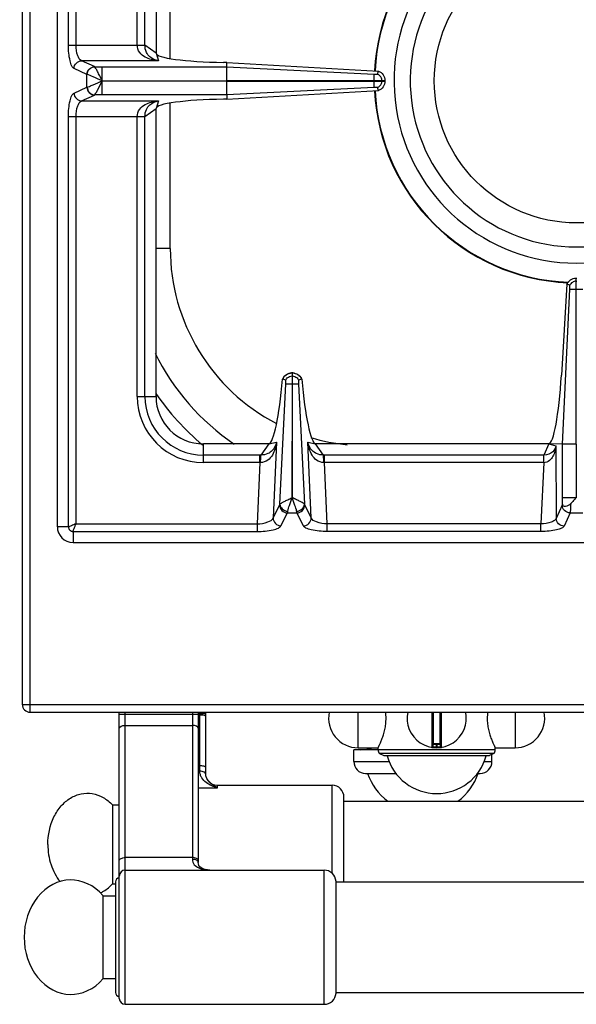
# Model space of a CAD drawing. Units: millimetres. Extents: x 326 to 1986, y 476 to 2386.
# Drawn here: x 326 to 467, y 476 to 725 of the extents above; entities that cross this region are included whole.
import ezdxf

# ---------------------------------------------------------------- set-up
doc = ezdxf.new("R2010")
doc.units = ezdxf.units.MM
doc.header["$LTSCALE"] = 195.555556
doc.layers.get('0').update_dxf_attribs({"linetype": 'CONTINUOUS'})
doc.layers.add('AXES', color=7, linetype='CONTINUOUS')
doc.layers.add('REPERES', color=7, linetype='CONTINUOUS')

msp = doc.modelspace()

# ---------------------------------------------------------------- linework, layer by layer
at = {"color": 7, "linetype": 'CONTINUOUS'}
for p, q in [((326.81, 1197.99), (326.81, 551.99)), ((335.71, 596.99), (335.71, 1102.99)), ((360.71, 789.99), (360.71, 716.99)), ((378.66, 714.65), (377.81, 714.66)), ((378.62, 710.04), (378.62, 713.57)), ((378.63, 713.57), (378.66, 714.65)), ((378.66, 714.65), (417.06, 712.47)), ((416.8, 711.71), (417.06, 712.47)), ((416.8, 711.71), (417.07, 712.47)), ((378.62, 710.04), (418.71, 710.04)), ((378.62, 706.4), (378.62, 709.94)), ((378.62, 709.94), (418.71, 709.94)), ((418.71, 710.04), (418.71, 709.94)), ((378.63, 706.4), (378.66, 705.32)), ((378.66, 705.32), (417.06, 707.5)), ((417.07, 707.5), (416.8, 708.26)), ((417.06, 707.5), (416.8, 708.26)), ((378.66, 705.32), (377.81, 705.31)), ((360.71, 629.99), (360.71, 702.99)), ((467.11, 617.9), (467.11, 659.99)), ((467.11, 659.99), (467.31, 659.99)), ((464.78, 658.46), (463.41, 635.43)), ((463.69, 617.91), (465.58, 657.23)), ((463.69, 617.91), (465.58, 657.23)), ((465.54, 658.17), (464.78, 658.46)), ((465.54, 658.17), (464.78, 658.46)), ((392.82, 634.41), (392.78, 634.43)), ((393.58, 634.15), (392.82, 634.41)), ((395.16, 635.99), (395.16, 633.23)), ((395.16, 635.99), (395.26, 635.99)), ((395.26, 633.23), (395.26, 635.99)), ((397.59, 634.41), (396.83, 634.15)), ((397.63, 634.43), (397.6, 634.41)), ((395.16, 633.23), (395.23, 604.35)), ((395.23, 604.35), (395.26, 633.23)), ((389.3, 617.99), (372.71, 617.99)), ((460.21, 617.99), (401.12, 617.99)), ((463.69, 617.91), (460.21, 617.99)), ((463.69, 602.73), (463.69, 617.91)), ((467.11, 617.9), (467.17, 604.36)), ((339.71, 592.99), (594.71, 592.99)), ((328.81, 549.99), (1024.81, 549.99)), ((351.41, 477.49), (351.41, 549.99)), ((371.41, 549.99), (371.41, 511.91)), ((430.81, 549.99), (430.81, 541.28)), ((432.81, 541.28), (432.81, 549.99)), ((432.61, 541.99), (431.01, 541.99)), ((410.81, 537.49), (410.81, 540.49)), ((417.31, 539.52), (418.46, 538.99)), ((446.31, 539.52), (417.31, 539.52)), ((418.46, 538.99), (445.16, 538.99)), ((446.31, 539.52), (445.16, 538.99)), ((445.81, 537.49), (445.81, 539.29)), ((413.81, 534.49), (421.53, 534.49)), ((442.08, 534.49), (442.81, 534.49)), ((350.41, 506.99), (350.41, 478.99)), ((406.31, 478.84), (406.31, 507.14))]:
    msp.add_line(p, q, dxfattribs=at)
at = {"color": 9, "linetype": 'CONTINUOUS'}
for p, q in [((328.81, 549.99), (328.81, 1199.99)), ((338.53, 719.05), (338.53, 980.92)), ((340.46, 719.05), (340.46, 980.92)), ((364.31, 715.63), (364.31, 798.54)), ((355.96, 719.05), (355.96, 789.99)), ((357.89, 718.99), (357.89, 789.99)), ((338.53, 719.05), (357.89, 719.05)), ((360.71, 716.99), (357.89, 718.99)), ((360.71, 716.99), (361.34, 715.08)), ((345.15, 713.58), (341.87, 715.08)), ((361.34, 715.08), (341.87, 715.08)), ((345.17, 713.57), (345.15, 713.58)), ((345.17, 713.57), (378.63, 713.57)), ((347.08, 710.04), (347.08, 713.57)), ((378.63, 713.57), (415.96, 711.7)), ((343.22, 711.59), (339.94, 713.1)), ((343.22, 708.38), (343.22, 711.59)), ((343.26, 711.58), (343.22, 711.59)), ((347.08, 709.99), (378.62, 710.04)), ((347.08, 709.99), (378.62, 709.94)), ((347.08, 706.4), (347.08, 709.94)), ((415.96, 709.94), (415.96, 710.04)), ((417.94, 709.94), (417.94, 710.04)), ((339.94, 706.88), (343.22, 708.38)), ((341.87, 704.89), (345.15, 706.39)), ((343.22, 708.38), (343.26, 708.39)), ((345.15, 706.39), (345.17, 706.4)), ((378.63, 706.4), (345.17, 706.4)), ((415.96, 708.27), (378.63, 706.4)), ((341.87, 704.89), (361.34, 704.89)), ((361.34, 704.89), (360.71, 702.99)), ((364.31, 667.49), (364.31, 704.34)), ((357.89, 700.98), (360.71, 702.99)), ((338.53, 596.99), (338.53, 700.92)), ((338.53, 700.92), (357.89, 700.92)), ((340.46, 597.74), (340.46, 700.92)), ((355.96, 629.99), (355.96, 700.92)), ((357.89, 629.99), (357.89, 700.98)), ((364.31, 667.49), (360.71, 667.49)), ((467.11, 659.22), (467.31, 659.22)), ((465.58, 657.23), (468.83, 657.23)), ((395.16, 635.22), (395.26, 635.22)), ((392.11, 602.72), (393.6, 633.24)), ((395.16, 633.23), (395.26, 633.23)), ((396.81, 633.23), (398.31, 602.72)), ((355.96, 629.99), (360.71, 629.99)), ((372.71, 613.24), (372.71, 617.99)), ((389.3, 617.99), (387.29, 615.17)), ((389.3, 617.99), (391.22, 618.43)), ((391.22, 618.43), (390.39, 599.23)), ((400.03, 599.23), (399.19, 618.43)), ((399.19, 618.43), (401.12, 617.99)), ((403.12, 615.17), (401.12, 617.99)), ((460.21, 617.99), (459, 615.17)), ((460.21, 617.99), (461.99, 617.52)), ((461.99, 617.52), (462.1, 599.11)), ((467.11, 617.9), (463.69, 617.9)), ((387.02, 615.17), (372.71, 615.17)), ((387.02, 613.24), (387.02, 615.17)), ((403.39, 613.24), (403.39, 615.17)), ((459, 615.17), (403.39, 615.17)), ((458.95, 613.24), (458.95, 615.17)), ((387.02, 613.24), (372.71, 613.24)), ((387.02, 613.24), (386.35, 597.74)), ((404.07, 597.74), (403.39, 613.24)), ((458.95, 613.24), (403.39, 613.24)), ((458.95, 613.24), (458.21, 597.74)), ((467.11, 604.36), (463.69, 604.36)), ((390.39, 599.23), (392.04, 602.52)), ((400.03, 599.23), (398.38, 602.52)), ((463.62, 602.43), (462.1, 599.11)), ((392.37, 597.22), (394.02, 600.5)), ((394.02, 600.5), (396.4, 600.5)), ((398.04, 597.22), (396.4, 600.5)), ((465.6, 600.5), (464.08, 597.18)), ((465.6, 600.5), (468.81, 600.5)), ((338.53, 596.99), (335.71, 596.99)), ((340.46, 597.74), (386.35, 597.74)), ((386.35, 597.74), (386.35, 595.8)), ((404.07, 595.8), (404.07, 597.74)), ((458.21, 597.74), (404.07, 597.74)), ((458.21, 595.8), (458.21, 597.74)), ((339.71, 595.8), (339.71, 592.99)), ((339.71, 595.8), (386.35, 595.8)), ((458.21, 595.8), (404.07, 595.8)), ((326.81, 551.99), (1026.81, 551.99)), ((351.41, 549.48), (371.41, 549.48)), ((352.91, 475.99), (352.91, 549.99)), ((369.91, 549.99), (369.91, 512.72)), ((430.57, 549.99), (430.57, 541.09)), ((431.01, 541.99), (431.01, 549.99)), ((432.61, 549.99), (432.61, 541.99)), ((433.04, 541.09), (433.04, 549.99)), ((352.91, 546.66), (369.91, 546.66)), ((432.81, 541.79), (430.81, 541.79)), ((431.71, 541.99), (431.71, 541.19)), ((431.91, 541.19), (431.91, 541.99)), ((431.71, 541.19), (431.7, 540.99)), ((431.91, 541.19), (431.91, 540.99)), ((410.81, 537.49), (419.8, 537.49)), ((443.82, 537.49), (445.81, 537.49)), ((369.91, 513.17), (352.91, 513.17)), ((403.31, 475.99), (403.31, 509.99))]:
    msp.add_line(p, q, dxfattribs=at)
msp.add_lwpolyline([(347.06, 710.03), (347.07, 710.02), (347.08, 710), (347.08, 710)], dxfattribs=at)
at = {"color": 7, "linetype": 'CONTINUOUS'}
msp.add_lwpolyline([(374.33, 509.99), (373.77, 510.02), (373.14, 510.13), (372.6, 510.32), (372.16, 510.56), (371.82, 510.84), (371.59, 511.16), (371.44, 511.55), (371.41, 511.91)], dxfattribs=at)
for centre, radius, start, end in [((467.21, 709.99), 51.2, 92.4199, 177.1448), ((467.21, 709.99), 46.2, 107.3353, 72.6647), ((467.21, 709.99), 42.1, 108.9431, 71.0569), ((467.21, 709.99), 51.2, 182.8552, 267.5845), ((414.31, 667.49), 60, 206.2187, 235.6648), ((395.28, 633.27), 2.75, 144.934, 155.207), ((395.21, 633.42), 2.56, 91.0882, 93.0695), ((395.21, 633.42), 2.56, 86.9267, 88.9118), ((395.14, 633.28), 2.74, 24.7838, 28.0955), ((372.71, 629.99), 12, 180, 270), ((339.71, 596.99), 4, 180, 270), ((328.81, 551.99), 2, 180, 270), ((431.81, 548.49), 7.5, 168.4356, 11.5644), ((431.01, 541.79), 0.2, 90, 180), ((432.61, 541.79), 0.2, 0, 90), ((430.61, 541.28), 0.2, 260.5386, 360), ((433.01, 541.28), 0.2, 180, 279.4614), ((413.81, 537.49), 3, 180, 270), ((442.81, 537.49), 3, 270, 360), ((352.91, 508.49), 1.5, 90, 180), ((403.31, 506.99), 3, 2.866, 90), ((351.41, 506.99), 1, 90, 180), ((351.41, 478.99), 1, 180, 270), ((352.91, 477.49), 1.5, 180, 270), ((403.31, 478.99), 3, 270, 357.134)]:
    msp.add_arc(centre, radius, start, end, dxfattribs=at)
at = {"color": 9, "linetype": 'CONTINUOUS'}
for centre, radius, start, end in [((467.21, 709.99), 51.08, 92.2885, 177.1421), ((467.21, 709.99), 51.08, 182.8579, 267.7115), ((414.31, 667.49), 50, 180, 242.4755), ((372.71, 629.99), 16.75, 180, 270), ((372.71, 629.99), 14.82, 180, 270), ((414.31, 667.49), 65, 214.367, 229.9563), ((414.31, 667.49), 50, 253.298, 264.0967), ((387.02, 592.78), 22.39, 89.3132, 90.0003), ((403.39, 592.78), 22.39, 89.9997, 90.6868), ((387.24, 603.25), 9.99, 90.2193, 91.2472), ((403.17, 603.25), 9.99, 88.7528, 89.7807), ((431.81, 548.49), 7.3, 269.2158, 270.7842)]:
    msp.add_arc(centre, radius, start, end, dxfattribs=at)
at = {"color": 7, "linetype": 'CONTINUOUS'}
for centre, major_axis, ratio, start_param, end_param in [((379.71, 716.99), (19, 0), 0.122785, 3.141593, 4.612594), ((379.71, 702.99), (19, 0), 0.122785, 1.670592, 3.141593), ((390.27, 642.97), (1.11, 25), 0.122664, -3.095908, -1.913937), ((400.15, 642.97), (-1.11, 25), 0.122664, 1.913937, 3.095908), ((461.08, 637.99), (0.89, 20), 0.122664, -3.136155, -1.693501)]:
    msp.add_ellipse(centre, major_axis=major_axis, ratio=ratio, start_param=start_param, end_param=end_param, dxfattribs=at)
at = {"color": 9, "linetype": 'CONTINUOUS'}
for points, knots in [([(339.94, 713.1), (339.68, 713.21), (339.25, 713.9), (338.67, 715.86), (338.53, 717.71), (338.53, 719.05)], [0, 0, 0, 0, 0.133119, 0.355564, 1, 1, 1, 1]), ([(341.87, 715.08), (341.36, 715.24), (340.6, 716.77), (340.46, 718.14), (340.46, 719.05)], [0, 0, 0, 0, 0.370827, 1, 1, 1, 1]), ([(361.34, 715.08), (360.75, 715.12), (359.58, 715.3), (357.9, 715.94), (356.4, 717.1), (355.95, 718.4), (355.95, 719.05)], [0, 0, 0, 0, 0.240913, 0.48263, 0.731577, 1, 1, 1, 1]), ([(355.96, 719.01), (356.17, 719.01), (356.82, 719.01), (357.46, 719.01), (357.89, 718.99)], [0, 0, 0, 0, 0.332764, 1, 1, 1, 1]), ([(361.34, 715.08), (360.54, 715.21), (359.27, 715.73), (358.11, 717.28), (357.9, 718.38), (357.89, 718.99)], [0, 0, 0, 0, 0.428031, 0.677203, 1, 1, 1, 1]), ([(339.94, 713.1), (339.95, 713.6), (340.37, 714.61), (341.38, 715.06), (341.87, 715.08)], [0, 0, 0, 0, 0.504622, 1, 1, 1, 1]), ([(343.22, 711.59), (343.23, 712.09), (343.65, 713.11), (344.66, 713.56), (345.15, 713.58)], [0, 0, 0, 0, 0.504622, 1, 1, 1, 1]), ([(343.26, 711.58), (343.28, 712.08), (343.69, 713.09), (344.68, 713.55), (345.17, 713.57)], [0, 0, 0, 0, 0.506334, 1, 1, 1, 1]), ([(347.06, 710.03), (346.88, 710.44), (346.46, 711.19), (345.95, 712.26), (345.52, 713.02), (345.29, 713.45), (345.17, 713.57)], [0, 0, 0, 0, 0.338815, 0.643056, 0.875158, 1, 1, 1, 1]), ([(347.09, 709.99), (346.31, 710.32), (345.05, 710.88), (343.78, 711.45), (343.26, 711.58)], [0, 0, 0, 0, 0.61218, 1, 1, 1, 1]), ([(343.26, 708.39), (343.46, 708.43), (343.96, 708.63), (345.25, 709.15), (346.31, 709.65), (347.09, 709.99)], [0, 0, 0, 0, 0.150018, 0.38749, 1, 1, 1, 1]), ([(345.17, 706.4), (345.29, 706.52), (345.52, 706.95), (346.17, 708.12), (346.7, 709.18), (347.07, 709.96)], [0, 0, 0, 0, 0.124771, 0.356888, 1, 1, 1, 1]), ([(338.53, 700.92), (338.53, 702.26), (338.67, 704.11), (339.25, 706.08), (339.68, 706.76), (339.94, 706.88)], [0, 0, 0, 0, 0.64427, 0.866803, 1, 1, 1, 1]), ([(339.94, 706.88), (339.95, 706.37), (340.37, 705.36), (341.38, 704.91), (341.87, 704.89)], [0, 0, 0, 0, 0.504622, 1, 1, 1, 1]), ([(343.22, 708.38), (343.23, 707.88), (343.65, 706.86), (344.66, 706.41), (345.15, 706.39)], [0, 0, 0, 0, 0.504622, 1, 1, 1, 1]), ([(343.26, 708.39), (343.28, 707.89), (343.69, 706.88), (344.68, 706.42), (345.17, 706.4)], [0, 0, 0, 0, 0.506332, 1, 1, 1, 1]), ([(340.46, 700.92), (340.46, 701.83), (340.6, 703.2), (341.36, 704.73), (341.87, 704.89)], [0, 0, 0, 0, 0.629013, 1, 1, 1, 1]), ([(355.95, 700.92), (355.95, 701.57), (356.4, 702.87), (357.9, 704.03), (359.58, 704.67), (360.75, 704.85), (361.34, 704.89)], [0, 0, 0, 0, 0.268431, 0.517391, 0.759114, 1, 1, 1, 1]), ([(357.89, 700.98), (357.9, 701.59), (358.11, 702.69), (359.27, 704.24), (360.54, 704.77), (361.34, 704.89)], [0, 0, 0, 0, 0.322809, 0.571991, 1, 1, 1, 1]), ([(355.96, 700.96), (356.17, 700.96), (356.82, 700.96), (357.46, 700.96), (357.89, 700.98)], [0, 0, 0, 0, 0.332763, 1, 1, 1, 1]), ([(467.11, 659.22), (466.78, 659.2), (466.13, 658.99), (465.68, 658.47), (465.54, 658.17)], [0, 0, 0, 0, 0.501198, 1, 1, 1, 1]), ([(392.82, 634.41), (393.01, 634.86), (393.67, 635.67), (394.67, 635.98), (395.16, 635.99)], [0, 0, 0, 0, 0.498737, 1, 1, 1, 1]), ([(395.26, 635.99), (395.75, 635.98), (396.74, 635.67), (397.4, 634.86), (397.6, 634.41)], [0, 0, 0, 0, 0.501263, 1, 1, 1, 1]), ([(393.6, 633.23), (393.66, 633.23), (394.18, 633.24), (394.69, 633.23), (395.16, 633.23)], [0, 0, 0, 0, 0.108844, 1, 1, 1, 1]), ([(395.26, 633.23), (395.44, 633.23), (395.96, 633.24), (396.48, 633.22), (396.81, 633.23)], [0, 0, 0, 0, 0.358472, 1, 1, 1, 1]), ([(391.22, 618.43), (391.16, 617.86), (390.93, 616.73), (390.25, 615.12), (389.09, 613.69), (387.84, 613.24), (387.2, 613.24)], [0, 0, 0, 0, 0.241303, 0.483372, 0.732274, 1, 1, 1, 1]), ([(391.22, 618.43), (391.07, 617.66), (390.5, 616.44), (388.96, 615.36), (387.88, 615.17), (387.29, 615.17)], [0, 0, 0, 0, 0.429786, 0.678658, 1, 1, 1, 1]), ([(403.21, 613.24), (402.58, 613.24), (401.33, 613.69), (400.16, 615.12), (399.48, 616.73), (399.26, 617.86), (399.19, 618.43)], [0, 0, 0, 0, 0.267692, 0.516599, 0.758699, 1, 1, 1, 1]), ([(403.12, 615.17), (402.53, 615.17), (401.46, 615.36), (399.91, 616.44), (399.35, 617.66), (399.19, 618.43)], [0, 0, 0, 0, 0.3213, 0.570191, 1, 1, 1, 1]), ([(461.99, 617.52), (461.96, 617.06), (461.82, 616.14), (461.33, 614.82), (460.44, 613.64), (459.46, 613.24), (458.95, 613.23)], [0, 0, 0, 0, 0.243123, 0.486294, 0.735271, 1, 1, 1, 1]), ([(461.99, 617.52), (461.89, 616.96), (461.24, 615.65), (459.79, 615.18), (459, 615.17)], [0, 0, 0, 0, 0.419574, 1, 1, 1, 1]), ([(387.2, 613.24), (387.21, 613.64), (387.23, 614.28), (387.25, 614.93), (387.29, 615.17)], [0, 0, 0, 0, 0.629717, 1, 1, 1, 1]), ([(403.21, 613.24), (403.21, 613.64), (403.18, 614.28), (403.16, 614.93), (403.12, 615.17)], [0, 0, 0, 0, 0.629719, 1, 1, 1, 1]), ([(458.97, 613.24), (458.98, 613.45), (459, 614.09), (458.99, 614.74), (459, 615.17)], [0, 0, 0, 0, 0.33278, 1, 1, 1, 1]), ([(392.11, 602.72), (392.2, 602.84), (392.57, 603.06), (393.23, 603.43), (394.15, 603.83), (394.79, 604.21), (395.16, 604.34)], [0, 0, 0, 0, 0.130235, 0.360804, 0.662392, 1, 1, 1, 1]), ([(394.09, 600.91), (394.15, 601.42), (394.56, 602.58), (394.99, 603.71), (395.21, 604.37)], [0, 0, 0, 0, 0.427366, 1, 1, 1, 1]), ([(396.33, 600.91), (396.26, 601.43), (395.85, 602.58), (395.43, 603.71), (395.21, 604.37)], [0, 0, 0, 0, 0.427498, 1, 1, 1, 1]), ([(398.31, 602.72), (398.22, 602.84), (397.84, 603.06), (397.18, 603.43), (396.26, 603.83), (395.62, 604.22), (395.25, 604.34)], [0, 0, 0, 0, 0.130355, 0.36108, 0.662668, 1, 1, 1, 1]), ([(392.04, 602.52), (392.03, 602.01), (392.46, 600.96), (393.51, 600.51), (394.02, 600.5)], [0, 0, 0, 0, 0.495279, 1, 1, 1, 1]), ([(392.11, 602.72), (392.12, 602.27), (392.62, 601.32), (393.59, 600.94), (394.09, 600.91)], [0, 0, 0, 0, 0.476731, 1, 1, 1, 1]), ([(396.33, 600.91), (396.83, 600.94), (397.79, 601.32), (398.3, 602.27), (398.31, 602.72)], [0, 0, 0, 0, 0.523259, 1, 1, 1, 1]), ([(396.4, 600.5), (396.91, 600.51), (397.95, 600.96), (398.38, 602.01), (398.38, 602.52)], [0, 0, 0, 0, 0.504721, 1, 1, 1, 1]), ([(463.69, 602.73), (463.69, 602.69), (463.67, 602.59), (463.65, 602.49), (463.62, 602.43)], [0, 0, 0, 0, 0.31443, 1, 1, 1, 1]), ([(465.6, 600.5), (465.1, 600.51), (464.09, 600.93), (463.63, 601.94), (463.62, 602.43)], [0, 0, 0, 0, 0.504622, 1, 1, 1, 1]), ([(465.76, 602.85), (465.75, 602.35), (465.71, 601.57), (465.67, 600.78), (465.6, 600.5)], [0, 0, 0, 0, 0.631736, 1, 1, 1, 1]), ([(386.35, 597.74), (387.27, 597.76), (388.67, 597.94), (390.2, 598.71), (390.39, 599.23)], [0, 0, 0, 0, 0.624137, 1, 1, 1, 1]), ([(390.39, 599.23), (390.38, 598.73), (390.82, 597.68), (391.86, 597.23), (392.37, 597.22)], [0, 0, 0, 0, 0.495279, 1, 1, 1, 1]), ([(394.02, 600.5), (394.02, 600.52), (394.05, 600.66), (394.07, 600.8), (394.09, 600.91)], [0, 0, 0, 0, 0.191003, 1, 1, 1, 1]), ([(396.4, 600.5), (396.39, 600.52), (396.36, 600.66), (396.34, 600.8), (396.33, 600.91)], [0, 0, 0, 0, 0.191003, 1, 1, 1, 1]), ([(398.04, 597.22), (398.56, 597.23), (399.6, 597.68), (400.03, 598.73), (400.03, 599.23)], [0, 0, 0, 0, 0.504721, 1, 1, 1, 1]), ([(404.07, 597.74), (403.15, 597.76), (401.74, 597.94), (400.21, 598.71), (400.03, 599.23)], [0, 0, 0, 0, 0.624162, 1, 1, 1, 1]), ([(462.1, 599.11), (462.03, 598.91), (461.62, 598.5), (460.33, 597.92), (459.1, 597.76), (458.21, 597.74)], [0, 0, 0, 0, 0.151691, 0.375894, 1, 1, 1, 1]), ([(464.08, 597.18), (463.58, 597.19), (462.56, 597.61), (462.11, 598.62), (462.1, 599.11)], [0, 0, 0, 0, 0.504622, 1, 1, 1, 1]), ([(340.46, 597.74), (340.06, 597.56), (339.51, 597.33), (338.87, 597.08), (338.62, 596.99), (338.53, 596.99)], [0, 0, 0, 0, 0.62244, 0.859036, 1, 1, 1, 1]), ([(338.53, 596.99), (338.53, 596.68), (338.78, 596.05), (339.41, 595.81), (339.71, 595.8)], [0, 0, 0, 0, 0.499999, 1, 1, 1, 1]), ([(339.71, 595.8), (339.73, 596.06), (340.05, 596.7), (340.28, 597.34), (340.46, 597.74)], [0, 0, 0, 0, 0.377193, 1, 1, 1, 1]), ([(386.35, 595.8), (387.7, 595.8), (389.56, 595.94), (391.54, 596.53), (392.24, 596.96), (392.37, 597.22)], [0, 0, 0, 0, 0.641562, 0.864905, 1, 1, 1, 1]), ([(404.07, 595.8), (402.72, 595.8), (400.86, 595.94), (398.87, 596.53), (398.17, 596.96), (398.04, 597.22)], [0, 0, 0, 0, 0.641589, 0.864919, 1, 1, 1, 1]), ([(464.08, 597.18), (463.97, 596.93), (463.28, 596.51), (462.02, 596.13), (460.24, 595.86), (458.92, 595.8), (458.21, 595.8)], [0, 0, 0, 0, 0.13337, 0.356684, 0.656597, 1, 1, 1, 1]), ([(351.41, 545.96), (351.41, 546.18), (351.81, 546.48), (352.35, 546.63), (352.72, 546.66), (352.91, 546.66)], [0, 0, 0, 0, 0.379346, 0.670628, 1, 1, 1, 1]), ([(371.41, 545.96), (371.41, 546.18), (371.01, 546.48), (370.47, 546.63), (370.1, 546.66), (369.91, 546.66)], [0, 0, 0, 0, 0.379346, 0.670628, 1, 1, 1, 1]), ([(430.81, 541.28), (430.81, 541.28), (430.84, 541.28), (430.88, 541.27), (430.97, 541.26), (431.08, 541.24), (431.21, 541.22), (431.42, 541.2), (431.59, 541.19), (431.71, 541.19)], [0, 0, 0, 0, 0.019566, 0.077303, 0.170551, 0.295345, 0.446752, 0.619008, 1, 1, 1, 1]), ([(431.91, 541.19), (432.02, 541.19), (432.19, 541.2), (432.4, 541.22), (432.54, 541.24), (432.64, 541.26), (432.73, 541.27), (432.77, 541.28), (432.8, 541.28), (432.81, 541.28)], [0, 0, 0, 0, 0.380992, 0.553247, 0.704654, 0.829448, 0.922696, 0.980434, 1, 1, 1, 1]), ([(351.41, 512.46), (351.41, 512.68), (351.81, 512.99), (352.35, 513.13), (352.72, 513.17), (352.91, 513.17)], [0, 0, 0, 0, 0.379346, 0.670628, 1, 1, 1, 1]), ([(371.41, 512.46), (371.41, 512.68), (371.01, 512.99), (370.47, 513.13), (370.1, 513.17), (369.91, 513.17)], [0, 0, 0, 0, 0.379346, 0.670628, 1, 1, 1, 1]), ([(369.91, 512.72), (369.91, 512.47), (370, 511.97), (370.51, 511.15), (371.51, 510.47), (372.88, 510.07), (373.84, 509.99), (374.33, 509.98)], [0, 0, 0, 0, 0.132659, 0.256744, 0.498935, 0.747139, 1, 1, 1, 1]), ([(371.33, 512.16), (371.22, 512.35), (370.73, 512.65), (370.21, 512.72), (369.91, 512.72)], [0, 0, 0, 0, 0.431896, 1, 1, 1, 1])]:
    msp.add_open_spline(points, degree=3, knots=knots, dxfattribs=at)
at = {"color": 7, "linetype": 'CONTINUOUS'}
for points, knots in [([(415.96, 710.04), (415.96, 710.23), (415.96, 710.79), (415.94, 711.35), (415.95, 711.7)], [0, 0, 0, 0, 0.358421, 1, 1, 1, 1]), ([(416.13, 711.7), (416.15, 711.7), (416.2, 711.7), (416.24, 711.7), (416.26, 711.7)], [0, 0, 0, 0, 0.564075, 1, 1, 1, 1]), ([(416.26, 711.7), (416.32, 711.69), (416.5, 711.68), (416.68, 711.68), (416.8, 711.71)], [0, 0, 0, 0, 0.299838, 1, 1, 1, 1]), ([(417.06, 712.47), (417.53, 712.27), (418.38, 711.59), (418.7, 710.55), (418.71, 710.04)], [0, 0, 0, 0, 0.499246, 1, 1, 1, 1]), ([(415.95, 708.27), (415.95, 708.33), (415.97, 708.88), (415.96, 709.44), (415.96, 709.94)], [0, 0, 0, 0, 0.108883, 1, 1, 1, 1]), ([(418.71, 709.94), (418.7, 709.42), (418.38, 708.39), (417.53, 707.7), (417.06, 707.5)], [0, 0, 0, 0, 0.500758, 1, 1, 1, 1]), ([(416.8, 708.26), (416.77, 708.27), (416.6, 708.29), (416.41, 708.3), (416.26, 708.27)], [0, 0, 0, 0, 0.157813, 1, 1, 1, 1]), ([(464.78, 658.46), (464.99, 658.89), (465.65, 659.66), (466.62, 659.97), (467.11, 659.99)], [0, 0, 0, 0, 0.49892, 1, 1, 1, 1]), ([(465.58, 657.23), (465.58, 657.42), (465.58, 657.73), (465.59, 658.06), (465.54, 658.17)], [0, 0, 0, 0, 0.607445, 1, 1, 1, 1]), ([(393.03, 634.85), (393.37, 635.34), (394.08, 635.84), (394.87, 635.97), (395.07, 635.98)], [0, 0, 0, 0, 0.743602, 1, 1, 1, 1]), ([(393.6, 633.6), (393.61, 633.66), (393.61, 633.84), (393.62, 634.03), (393.58, 634.15)], [0, 0, 0, 0, 0.320247, 1, 1, 1, 1]), ([(395.35, 635.98), (395.8, 635.96), (396.71, 635.67), (397.35, 634.96), (397.56, 634.57)], [0, 0, 0, 0, 0.506089, 1, 1, 1, 1]), ([(396.83, 634.15), (396.82, 634.12), (396.79, 633.94), (396.79, 633.75), (396.81, 633.6)], [0, 0, 0, 0, 0.148662, 1, 1, 1, 1]), ([(393.6, 633.24), (393.61, 633.3), (393.59, 633.35), (393.63, 633.53), (393.6, 633.52)], [0, 0, 0, 0, 0.655329, 1, 1, 1, 1]), ([(396.81, 633.6), (396.81, 633.58), (396.81, 633.52), (396.81, 633.47), (396.81, 633.44)], [0, 0, 0, 0, 0.445932, 1, 1, 1, 1]), ([(467.2, 604.41), (466.95, 604.15), (466.51, 603.6), (466.01, 603.1), (465.76, 602.85)], [0, 0, 0, 0, 0.505084, 1, 1, 1, 1]), ([(465.76, 602.85), (465.57, 602.65), (465.15, 602.34), (464.52, 602.11), (464, 602.11), (463.71, 602.38), (463.69, 602.6), (463.69, 602.73)], [0, 0, 0, 0, 0.313246, 0.574294, 0.766864, 0.856845, 1, 1, 1, 1])]:
    msp.add_open_spline(points, degree=3, knots=knots, dxfattribs=at)
for points in [[(415.96, 711.7), (416.01, 711.7), (416.07, 711.7), (416.13, 711.7)], [(417.81, 710.68), (417.63, 711.13), (417.24, 711.52), (416.8, 711.71)], [(416.8, 708.26), (417.24, 708.45), (417.63, 708.84), (417.81, 709.29)], [(416.26, 708.27), (416.18, 708.28), (416.09, 708.28), (416.01, 708.27)], [(393.58, 634.15), (393.76, 634.56), (394.13, 634.92), (394.55, 635.09)], [(395.87, 635.09), (396.28, 634.92), (396.66, 634.56), (396.83, 634.15)], [(396.81, 633.44), (396.81, 633.37), (396.81, 633.3), (396.81, 633.23)]]:
    msp.add_open_spline(points, degree=3, dxfattribs=at)
at = {"color": 9, "linetype": 'CONTINUOUS'}
for points in [[(417.94, 710.04), (417.93, 710.26), (417.89, 710.48), (417.81, 710.68)], [(417.81, 709.29), (417.89, 709.49), (417.93, 709.71), (417.94, 709.94)], [(394.55, 635.09), (394.74, 635.17), (394.95, 635.21), (395.16, 635.22)], [(395.26, 635.22), (395.46, 635.21), (395.67, 635.17), (395.87, 635.09)], [(392.04, 602.52), (392.07, 602.58), (392.09, 602.65), (392.11, 602.72)], [(398.38, 602.52), (398.35, 602.58), (398.33, 602.65), (398.31, 602.72)], [(371.41, 511.91), (371.41, 511.99), (371.38, 512.08), (371.33, 512.16)]]:
    msp.add_open_spline(points, degree=3, dxfattribs=at)
at = {"layer": 'AXES', "color": 9, "linetype": 'CONTINUOUS'}
for p, q in [((411.93, 540.99), (411.93, 549.99)), ((451.68, 549.99), (451.68, 540.99)), ((446.66, 540.49), (416.96, 540.49))]:
    msp.add_line(p, q, dxfattribs=at)
at = {"layer": 'AXES', "color": 7, "linetype": 'CONTINUOUS'}
for p, q in [((416.96, 540.49), (410.81, 540.49)), ((411.93, 540.99), (416.96, 540.99)), ((416.96, 540.49), (416.96, 540.99)), ((446.66, 540.99), (451.68, 540.99)), ((446.66, 540.49), (446.66, 540.99)), ((408.31, 527.49), (945.31, 527.49)), ((352.91, 509.99), (403.31, 509.99)), ((406.31, 506.99), (947.31, 506.99)), ((347.31, 503.49), (350.41, 503.49)), ((347.31, 482.49), (347.31, 503.49)), ((347.31, 482.49), (350.41, 482.49)), ((406.31, 478.99), (947.31, 478.99)), ((352.91, 475.99), (403.31, 475.99))]:
    msp.add_line(p, q, dxfattribs=at)
msp.add_circle((467.21, 709.99), 36, dxfattribs=at)
for centre, radius, start, end in [((411.93, 548.49), 7.5, 168.4349, 270), ((405.97, 548.48), 13.02, 0.0304, 6.6657), ((457.65, 548.48), 13.02, 173.3343, 179.9696), ((451.68, 548.49), 7.5, 270, 11.5651), ((412.52, 551.03), 10.54, 270, 287.6531), ((418.46, 540.49), 1.5, 180, 220), ((431.81, 542.39), 13, 195.1723, 344.8277), ((445.16, 540.49), 1.5, 320, 360), ((428.31, 539.29), 14.8, 198.9246, 233.0314), ((428.31, 539.29), 14.8, 306.9686, 341.0754)]:
    msp.add_arc(centre, radius, start, end, dxfattribs=at)
msp.add_ellipse((339.14, 492.99), major_axis=(0, 14.5), ratio=0.816327, start_param=-0.761013, end_param=3.902605, dxfattribs=at)
for points, knots in [([(416.96, 540.99), (416.97, 541), (416.98, 541.05), (417.05, 541.16), (417.13, 541.34), (417.25, 541.59), (417.4, 541.91), (417.64, 542.44), (417.97, 543.24), (418.35, 544.35), (418.7, 545.62), (418.93, 547.01), (418.99, 547.99), (418.99, 548.49)], [0, 0, 0, 0, 0.005346, 0.021242, 0.047322, 0.083026, 0.127652, 0.180444, 0.307436, 0.458195, 0.627493, 0.810115, 1, 1, 1, 1]), ([(444.62, 548.49), (444.62, 547.99), (444.68, 547.01), (444.92, 545.62), (445.26, 544.35), (445.64, 543.24), (445.97, 542.44), (446.21, 541.91), (446.36, 541.59), (446.48, 541.34), (446.57, 541.16), (446.63, 541.05), (446.65, 541), (446.66, 540.99)], [0, 0, 0, 0, 0.189885, 0.372507, 0.541805, 0.692564, 0.819556, 0.872348, 0.916974, 0.952678, 0.978758, 0.994654, 1, 1, 1, 1])]:
    msp.add_open_spline(points, degree=3, knots=knots, dxfattribs=at)
at = {"layer": 'REPERES', "color": 9, "linetype": 'CONTINUOUS'}
for p, q in [((371.41, 549.68), (373.31, 549.68)), ((371.41, 549.29), (371.81, 549.29)), ((371.81, 535.04), (371.81, 549.99)), ((371.41, 536.41), (371.81, 536.41)), ((376.31, 530.83), (376.31, 531.49)), ((405.31, 509.21), (405.31, 531.49)), ((371.41, 530.83), (376.31, 530.83))]:
    msp.add_line(p, q, dxfattribs=at)
at = {"layer": 'REPERES', "color": 7, "linetype": 'CONTINUOUS'}
for p, q in [((373.31, 534.39), (373.31, 549.99)), ((373.91, 532.68), (373.91, 532.68)), ((376.31, 531.49), (405.31, 531.49)), ((349.7, 526.49), (349.7, 506.49)), ((349.7, 526.49), (351.41, 526.49)), ((408.31, 506.99), (408.31, 528.49)), ((349.7, 506.49), (350.41, 506.49))]:
    msp.add_line(p, q, dxfattribs=at)
msp.add_lwpolyline([(373.91, 532.68), (373.57, 533.24), (373.36, 533.85), (373.31, 534.39)], dxfattribs=at)
at = {"layer": 'REPERES', "color": 9, "linetype": 'CONTINUOUS'}
msp.add_arc((376.87, 534.91), 3.7, 217.0604, 218.6277, dxfattribs=at)
at = {"layer": 'REPERES', "color": 7, "linetype": 'CONTINUOUS'}
for centre, start, end in [((376.31, 534.49), 217.0411, 270), ((405.31, 528.49), 0, 90)]:
    msp.add_arc(centre, 3, start, end, dxfattribs=at)
at = {"layer": 'REPERES', "color": 9, "linetype": 'CONTINUOUS'}
for points, knots in [([(373.31, 548.91), (373.31, 548.97), (373.14, 549.11), (372.65, 549.25), (372.16, 549.29), (371.81, 549.29)], [0, 0, 0, 0, 0.116919, 0.334488, 1, 1, 1, 1]), ([(373.31, 536.02), (373.31, 536.08), (373.14, 536.22), (372.65, 536.36), (372.16, 536.41), (371.81, 536.41)], [0, 0, 0, 0, 0.116919, 0.334488, 1, 1, 1, 1]), ([(373.31, 534.39), (373.31, 534.6), (372.89, 534.87), (372.37, 535), (372, 535.04), (371.81, 535.04)], [0, 0, 0, 0, 0.369271, 0.664271, 1, 1, 1, 1]), ([(376.31, 530.83), (375.8, 530.97), (374.79, 531.32), (373.38, 532.12), (372.39, 533.12), (371.9, 534.15), (371.81, 534.74), (371.81, 535.04)], [0, 0, 0, 0, 0.239723, 0.484305, 0.733567, 0.863518, 1, 1, 1, 1]), ([(376.31, 530.83), (375.89, 531.06), (375.05, 531.56), (374.29, 532.2), (373.98, 532.6)], [0, 0, 0, 0, 0.486313, 1, 1, 1, 1])]:
    msp.add_open_spline(points, degree=3, knots=knots, dxfattribs=at)
at = {"layer": 'REPERES', "color": 7, "linetype": 'CONTINUOUS'}
for points, knots in [([(333.31, 516.49), (333.31, 518.87), (334.05, 522.44), (336.53, 526.28), (338.91, 528.36), (341.69, 529.5), (344.63, 529.55), (347.43, 528.52), (349, 527.24), (349.7, 526.49)], [0, 0, 0, 0, 0.28273, 0.414745, 0.537408, 0.652297, 0.763936, 0.878249, 1, 1, 1, 1]), ([(333.31, 516.49), (333.31, 514.76), (333.82, 511.39), (335.39, 508.34), (336.41, 507.08)], [0, 0, 0, 0, 0.515721, 1, 1, 1, 1]), ([(346.61, 504.21), (346.89, 504.34), (348.03, 504.94), (349.04, 505.77), (349.7, 506.49)], [0, 0, 0, 0, 0.242463, 1, 1, 1, 1])]:
    msp.add_open_spline(points, degree=3, knots=knots, dxfattribs=at)

doc.saveas('drawing.dxf')
